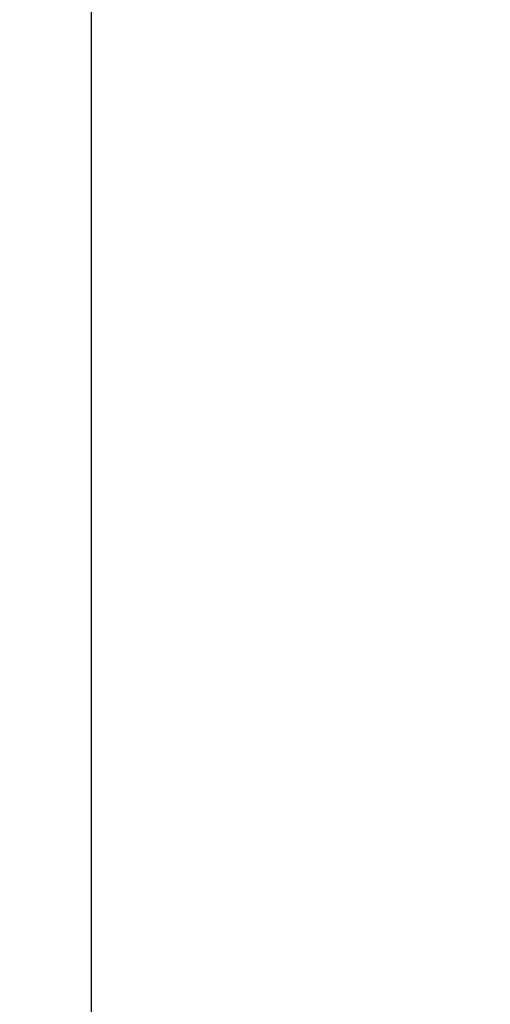
# Model space of a CAD drawing. Units: millimetres. Extents: x 12125 to 13237, y -6307 to -5347.
# Drawn here: x 12644 to 12737, y -6111 to -5915 of the extents above; entities that cross this region are included whole.
import ezdxf

# ---------------------------------------------------------------- set-up
doc = ezdxf.new("R2010")
doc.units = ezdxf.units.MM
doc.header["$MEASUREMENT"] = 0
doc.layers.add('чертеж', color=7, linetype='Continuous', true_color=0x000000)
doc.styles.add('Arial', font='txt')
doc.dimstyles.new('Dimension Style 01', dxfattribs={"dimtxt": 12, "dimasz": 7, "dimexe": 0.5, "dimexo": 0.5, "dimgap": 0.25, "dimtad": 1, "dimtoh": 1, "dimdec": 0, "dimzin": 1, "dimdsep": 46, "dimtxsty": 'Arial', "dimcen": 0.5, "dimazin": 0, "dimtfac": 1, "dimtdec": 4, "dimtix": 1, "dimtmove": 1, "dimatfit": 3, "dimfxl": 0, "dimtolj": 1, "dimtzin": 1, "dimarcsym": 0})

# ---------------------------------------------------------------- blocks, each defined once
blk = doc.blocks.new('*D4')
at = {"layer": 'Defpoints', "color": 0}
for p in [(12658.14, -5466.85), (12740.36, -5466.85), (12781.87, -6186.85)]:
    blk.add_point(p, dxfattribs=at)
at = {"layer": 'чертеж', "color": 0, "lineweight": -2}
for p, q in [((12739.86, -5466.85), (12657.64, -5466.85)), ((12658.14, -6179.85), (12658.14, -5473.85)), ((12781.37, -6186.85), (12657.64, -6186.85))]:
    blk.add_line(p, q, dxfattribs=at)
at = {"layer": 'чертеж', "color": 0}
for points in [[(12659.31, -5473.85), (12656.97, -5473.85), (12658.14, -5466.85)], [(12656.97, -6179.85), (12659.31, -6179.85), (12658.14, -6186.85)]]:
    blk.add_solid(points, dxfattribs=at)
at = {"layer": 'чертеж', "color": 0, "insert": (12651.77, -5826.85), "char_height": 12, "attachment_point": 5, "rotation": 90, "style": 'Arial'}
blk.add_mtext('\\A1;720', dxfattribs=at)

msp = doc.modelspace()

# ---------------------------------------------------------------- dimensions: what is measured, and where the dimension line sits
at = {"layer": 'чертеж'}
dim = msp.add_linear_dim(base=(12658.14, -5466.85), p1=(12781.87, -6186.85), p2=(12740.36, -5466.85), angle=90, dimstyle='Dimension Style 01', dxfattribs=at)
dim.commit()
dim.dimension.update_dxf_attribs({"geometry": '*D4', "text_midpoint": (12651.77, -5826.85)})

doc.saveas('drawing.dxf')
